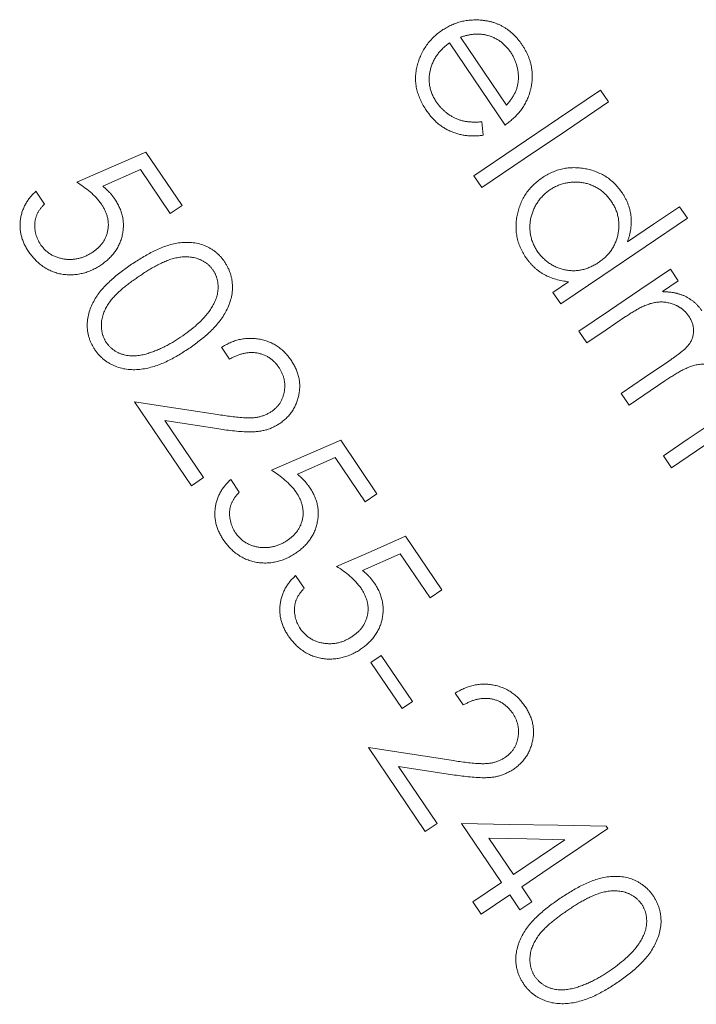
# Model space of a CAD drawing. Units: millimetres. Extents: x 100 to 5840, y 100 to 4100.
# Drawn here: x 1622 to 1628, y 1860 to 1869 of the extents above; entities that cross this region are included whole.
import ezdxf

# ---------------------------------------------------------------- set-up
doc = ezdxf.new("R2010")
doc.units = ezdxf.units.MM
doc.header["$LTSCALE"] = 20
doc.linetypes.add('HIDDEN', pattern=[1.905, 1.27, -0.635])

msp = doc.modelspace()

# ---------------------------------------------------------------- linework, layer by layer
at = {"color": 7, "linetype": 'HIDDEN', "lineweight": 18}
for p, q in [((1626.6668, 1867.8141), (1626.1786, 1868.5349)), ((1626.2751, 1868.5853), (1626.6792, 1867.9882)), ((1627.5057, 1868.1213), (1627.5756, 1868.0179)), ((1626.4633, 1867.8419), (1626.4765, 1867.724)), ((1623.5154, 1867.5775), (1623.8331, 1867.1079)), ((1623.4685, 1867.4243), (1623.1367, 1867.278)), ((1623.73, 1867.0379), (1623.4685, 1867.4243)), ((1626.4642, 1867.2656), (1626.3942, 1867.3689)), ((1622.5502, 1867.2324), (1622.6258, 1867.1211)), ((1623.8331, 1867.1079), (1623.73, 1867.0379)), ((1628.1982, 1867.0977), (1628.2669, 1866.9962)), ((1628.1179, 1866.548), (1628.1873, 1866.4455)), ((1627.0868, 1866.3453), (1627.2246, 1866.4386)), ((1628.1873, 1866.4455), (1628.0487, 1866.3517)), ((1627.1554, 1866.2438), (1627.0868, 1866.3453)), ((1627.3854, 1865.9025), (1627.316, 1866.0051)), ((1624.2487, 1865.7592), (1624.1785, 1865.8631)), ((1628.0691, 1865.5688), (1627.7551, 1865.3563)), ((1627.7551, 1865.3563), (1627.6856, 1865.4589)), ((1623.9151, 1864.6485), (1623.4166, 1865.3847)), ((1623.6811, 1865.2196), (1624.0198, 1864.7193)), ((1624.1549, 1865.147), (1623.6811, 1865.2196)), ((1625.2248, 1865.048), (1625.5425, 1864.5784)), ((1628.1277, 1864.8059), (1628.0564, 1864.9114)), ((1625.1779, 1864.8948), (1624.8461, 1864.7485)), ((1625.4394, 1864.5084), (1625.1779, 1864.8948)), ((1624.0198, 1864.7193), (1623.9151, 1864.6485)), ((1624.2596, 1864.703), (1624.3351, 1864.5917)), ((1625.5425, 1864.5784), (1625.4394, 1864.5084)), ((1625.7946, 1864.2049), (1626.1123, 1863.7353)), ((1625.7477, 1864.0517), (1625.4159, 1863.9054)), ((1626.0092, 1863.6653), (1625.7477, 1864.0517)), ((1624.8294, 1863.8598), (1624.9049, 1863.7485)), ((1626.1123, 1863.7353), (1626.0092, 1863.6653)), ((1625.4906, 1863.0978), (1625.5807, 1863.1587)), ((1625.7649, 1862.6926), (1625.4906, 1863.0978)), ((1625.5807, 1863.1587), (1625.855, 1862.7535)), ((1626.3, 1862.7238), (1626.2297, 1862.8277)), ((1625.855, 1862.7535), (1625.7649, 1862.6926)), ((1625.9663, 1861.6132), (1625.4679, 1862.3494)), ((1625.7323, 1862.1843), (1626.071, 1861.684)), ((1626.2062, 1862.1117), (1625.7323, 1862.1843)), ((1626.071, 1861.684), (1625.9663, 1861.6132)), ((1626.636, 1861.1654), (1626.2852, 1861.6835)), ((1627.5538, 1861.661), (1627.5689, 1861.6387)), ((1626.5239, 1861.5547), (1626.7399, 1861.2357)), ((1626.384, 1860.9948), (1626.636, 1861.1654)), ((1626.8133, 1861.1273), (1626.9021, 1860.9961)), ((1626.7094, 1861.057), (1626.4574, 1860.8864)), ((1626.7982, 1860.9259), (1626.7094, 1861.057)), ((1626.4574, 1860.8864), (1626.384, 1860.9948)), ((1626.9021, 1860.9961), (1626.7982, 1860.9259))]:
    msp.add_line(p, q, dxfattribs=at)
at = {"color": 7, "linetype": 'HIDDEN', "lineweight": 18, "flags": 128}
for points in [[(1626.3942, 1867.3689), (1626.7651, 1867.62), (1627.1357, 1867.8709), (1627.5057, 1868.1213)], [(1627.5756, 1868.0179), (1627.2057, 1867.7675), (1626.8351, 1867.5167), (1626.4642, 1867.2656)], [(1622.9096, 1867.3132), (1623.2119, 1867.4451), (1623.5154, 1867.5775)], [(1627.7413, 1866.7884), (1627.9699, 1866.9431), (1628.1982, 1867.0977)], [(1628.2669, 1866.9962), (1627.8969, 1866.7458), (1627.5263, 1866.4949), (1627.1554, 1866.2438)], [(1627.316, 1866.0051), (1627.5834, 1866.1862), (1627.8508, 1866.3672), (1628.1179, 1866.548)], [(1627.7251, 1866.1325), (1627.5553, 1866.0175), (1627.3854, 1865.9025)], [(1627.6856, 1865.4589), (1627.8909, 1865.5979), (1628.0961, 1865.7369)], [(1623.4166, 1865.3847), (1623.7797, 1865.3292), (1624.1443, 1865.2734)], [(1628.0564, 1864.9114), (1628.2753, 1865.0595), (1628.4942, 1865.2076)], [(1628.5655, 1865.1022), (1628.3466, 1864.9541), (1628.1277, 1864.8059)], [(1624.619, 1864.7838), (1624.9213, 1864.9156), (1625.2248, 1865.048)], [(1625.1888, 1863.9406), (1625.4911, 1864.0725), (1625.7946, 1864.2049)], [(1625.4679, 1862.3494), (1625.8309, 1862.2939), (1626.1956, 1862.2381)], [(1626.2852, 1861.6835), (1626.7061, 1861.6761), (1627.129, 1861.6685), (1627.5538, 1861.661)], [(1627.5689, 1861.6387), (1627.3161, 1861.4676), (1627.0642, 1861.2971), (1626.8133, 1861.1273)], [(1627.1918, 1861.5417), (1626.8572, 1861.5483), (1626.5239, 1861.5547)], [(1626.7399, 1861.2357), (1626.9654, 1861.3884), (1627.1918, 1861.5417)]]:
    msp.add_lwpolyline(points, dxfattribs=at)
at = {"color": 7, "linetype": 'HIDDEN', "lineweight": 18}
for points, knots in [([(1626.1129, 1868.6454), (1626.1629, 1868.6773), (1626.2163, 1868.7042), (1626.3292, 1868.7349), (1626.389, 1868.7389), (1626.4482, 1868.7361)], [0, 0, 0, 0, 0.5, 0.5, 1, 1, 1, 1]), ([(1626.4482, 1868.7361), (1626.4849, 1868.7324), (1626.5214, 1868.7276), (1626.5924, 1868.7066), (1626.6259, 1868.6921), (1626.689, 1868.6547), (1626.7184, 1868.6317), (1626.7708, 1868.5806), (1626.7934, 1868.5512), (1626.8149, 1868.5211)], [0, 0, 0, 0, 0.25, 0.25, 0.5, 0.5, 0.75, 0.75, 1, 1, 1, 1]), ([(1625.9756, 1867.9442), (1625.9396, 1868.0002), (1625.909, 1868.0586), (1625.878, 1868.1885), (1625.8777, 1868.2571), (1625.9083, 1868.3871), (1625.935, 1868.4495), (1626.0086, 1868.5604), (1626.0582, 1868.6065), (1626.1129, 1868.6454)], [0, 0, 0, 0, 0.25, 0.25, 0.5, 0.5, 0.75, 0.75, 1, 1, 1, 1]), ([(1626.1786, 1868.5349), (1626.1388, 1868.5056), (1626.1024, 1868.473), (1626.0445, 1868.3933), (1626.0233, 1868.3478), (1626.0001, 1868.2513), (1625.9979, 1868.2014), (1626.016, 1868.1039), (1626.0373, 1868.0588), (1626.0642, 1868.0168)], [0, 0, 0, 0, 0.25, 0.25, 0.5, 0.5, 0.75, 0.75, 1, 1, 1, 1]), ([(1626.5043, 1868.6038), (1626.4663, 1868.6121), (1626.4273, 1868.6148), (1626.3498, 1868.6063), (1626.3122, 1868.5969), (1626.2751, 1868.5853)], [0, 0, 0, 0, 0.5, 0.5, 1, 1, 1, 1]), ([(1626.7171, 1868.4525), (1626.6913, 1868.489), (1626.6611, 1868.5227), (1626.5894, 1868.5743), (1626.5476, 1868.5921), (1626.5043, 1868.6038)], [0, 0, 0, 0, 0.5, 0.5, 1, 1, 1, 1]), ([(1626.6792, 1867.9882), (1626.7067, 1868.0202), (1626.7325, 1868.0533), (1626.7702, 1868.1285), (1626.7812, 1868.17), (1626.7865, 1868.2545), (1626.7812, 1868.297), (1626.7587, 1868.3791), (1626.7398, 1868.4167), (1626.7171, 1868.4525)], [0, 0, 0, 0, 0.25, 0.25, 0.5, 0.5, 0.75, 0.75, 1, 1, 1, 1]), ([(1626.8149, 1868.5211), (1626.8355, 1868.4892), (1626.8548, 1868.4566), (1626.884, 1868.3861), (1626.8949, 1868.35), (1626.9065, 1868.2756), (1626.9074, 1868.237), (1626.9008, 1868.1619), (1626.8917, 1868.125), (1626.8812, 1868.0884)], [0, 0, 0, 0, 0.25, 0.25, 0.5, 0.5, 0.75, 0.75, 1, 1, 1, 1]), ([(1626.0642, 1868.0168), (1626.0867, 1867.9856), (1626.1113, 1867.9566), (1626.1698, 1867.9073), (1626.2025, 1867.8861), (1626.2724, 1867.855), (1626.3103, 1867.8455), (1626.3865, 1867.8395), (1626.425, 1867.84), (1626.4633, 1867.8419)], [0, 0, 0, 0, 0.25, 0.25, 0.5, 0.5, 0.75, 0.75, 1, 1, 1, 1]), ([(1626.8812, 1868.0884), (1626.8616, 1868.0323), (1626.8344, 1867.9788), (1626.7605, 1867.8876), (1626.7149, 1867.8488), (1626.6668, 1867.8141)], [0, 0, 0, 0, 0.5, 0.5, 1, 1, 1, 1]), ([(1626.4765, 1867.724), (1626.4285, 1867.719), (1626.3806, 1867.7167), (1626.2857, 1867.7263), (1626.2378, 1867.7385), (1626.149, 1867.7765), (1626.1071, 1867.8026), (1626.0346, 1867.8666), (1626.0038, 1867.9043), (1625.9756, 1867.9442)], [0, 0, 0, 0, 0.25, 0.25, 0.5, 0.5, 0.75, 0.75, 1, 1, 1, 1]), ([(1626.9932, 1867.3518), (1627.0488, 1867.3879), (1627.1088, 1867.4165), (1627.2383, 1867.4436), (1627.3049, 1867.443), (1627.4348, 1867.4193), (1627.4985, 1867.3961), (1627.6084, 1867.3249), (1627.6544, 1867.2758), (1627.6931, 1867.2217)], [0, 0, 0, 0, 0.25, 0.25, 0.5, 0.5, 0.75, 0.75, 1, 1, 1, 1]), ([(1626.848, 1866.6535), (1626.8125, 1866.7096), (1626.7836, 1866.77), (1626.7592, 1866.9002), (1626.7619, 1866.9672), (1626.789, 1867.0966), (1626.815, 1867.1594), (1626.889, 1867.2678), (1626.939, 1867.3132), (1626.9932, 1867.3518)], [0, 0, 0, 0, 0.25, 0.25, 0.5, 0.5, 0.75, 0.75, 1, 1, 1, 1]), ([(1623.1367, 1867.278), (1623.1466, 1867.2695), (1623.1565, 1867.2611), (1623.1661, 1867.2523), (1623.1757, 1867.2435), (1623.1851, 1867.2344), (1623.1941, 1867.225), (1623.212, 1867.2063), (1623.2281, 1867.1857), (1623.2432, 1867.1646)], [0, 0, 0, 0, 0.00003909, 0.00003909, 0.00003909, 0.000078216, 0.000078216, 0.000078216, 0.0001563854, 0.0001563854, 0.0001563854, 0.0001563854]), ([(1627.06, 1867.2453), (1627.0188, 1867.2152), (1626.982, 1867.1802), (1626.9255, 1867.0951), (1626.9048, 1867.0482), (1626.883, 1866.9487), (1626.8823, 1866.8972), (1626.9008, 1866.7974), (1626.9222, 1866.7506), (1626.9492, 1866.707)], [0, 0, 0, 0, 0.25, 0.25, 0.5, 0.5, 0.75, 0.75, 1, 1, 1, 1]), ([(1627.599, 1867.1459), (1627.569, 1867.1871), (1627.5344, 1867.2247), (1627.4491, 1867.2804), (1627.4012, 1867.2994), (1627.3011, 1867.3166), (1627.2493, 1867.315), (1627.1502, 1867.2943), (1627.1033, 1867.2725), (1627.06, 1867.2453)], [0, 0, 0, 0, 0.25, 0.25, 0.5, 0.5, 0.75, 0.75, 1, 1, 1, 1]), ([(1622.4848, 1866.7053), (1622.4579, 1866.7468), (1622.4358, 1866.7905), (1622.411, 1866.8862), (1622.4083, 1866.9346), (1622.4215, 1867.0317), (1622.4365, 1867.0783), (1622.4832, 1867.1628), (1622.5148, 1867.1993), (1622.5502, 1867.2324)], [0, 0, 0, 0, 0.25, 0.25, 0.5, 0.5, 0.75, 0.75, 1, 1, 1, 1]), ([(1623.2432, 1867.1646), (1623.2736, 1867.1174), (1623.2987, 1867.0668), (1623.322, 1866.9575), (1623.3203, 1866.9008), (1623.2966, 1866.7928), (1623.2729, 1866.7415), (1623.2078, 1866.6531), (1623.1657, 1866.6167), (1623.1208, 1866.585)], [0, 0, 0, 0, 0.25, 0.25, 0.5, 0.5, 0.75, 0.75, 1, 1, 1, 1]), ([(1627.6931, 1867.2217), (1627.7136, 1867.1897), (1627.7325, 1867.1569), (1627.7594, 1867.0864), (1627.7686, 1867.0488), (1627.7763, 1866.974), (1627.7752, 1866.9362), (1627.7643, 1866.8608), (1627.7534, 1866.8245), (1627.7413, 1866.7884)], [0, 0, 0, 0, 0.25, 0.25, 0.5, 0.5, 0.75, 0.75, 1, 1, 1, 1]), ([(1622.6258, 1867.1211), (1622.6038, 1867.0978), (1622.5833, 1867.0735), (1622.5527, 1867.0171), (1622.5436, 1866.9856), (1622.536, 1866.888), (1622.5547, 1866.8226), (1622.5902, 1866.7671)], [0, 0, 0, 0, 0.25, 0.25, 0.5, 0.5, 1, 1, 1, 1]), ([(1623.05, 1866.6992), (1623.0822, 1866.7224), (1623.1121, 1866.7481), (1623.1585, 1866.8129), (1623.1743, 1866.8507), (1623.1891, 1866.93), (1623.1871, 1866.9713), (1623.1667, 1867.0496), (1623.1473, 1867.0863), (1623.125, 1867.1206)], [0, 0, 0, 0, 0.25, 0.25, 0.5, 0.5, 0.75, 0.75, 1, 1, 1, 1]), ([(1627.4877, 1866.6071), (1627.5294, 1866.6372), (1627.568, 1866.6709), (1627.6274, 1866.7554), (1627.6469, 1866.8025), (1627.6684, 1866.9033), (1627.6697, 1866.9556), (1627.6495, 1867.0557), (1627.627, 1867.1025), (1627.599, 1867.1459)], [0, 0, 0, 0, 0.25, 0.25, 0.5, 0.5, 0.75, 0.75, 1, 1, 1, 1]), ([(1622.5902, 1866.7671), (1622.6158, 1866.7313), (1622.647, 1866.6992), (1622.7219, 1866.6556), (1622.7642, 1866.6423), (1622.8492, 1866.6315), (1622.893, 1866.6345), (1622.9752, 1866.6558), (1623.0138, 1866.676), (1623.05, 1866.6992)], [0, 0, 0, 0, 0.25, 0.25, 0.5, 0.5, 0.75, 0.75, 1, 1, 1, 1]), ([(1623.3906, 1866.5917), (1623.4539, 1866.6334), (1623.5178, 1866.6741), (1623.6534, 1866.7412), (1623.7263, 1866.7684), (1623.8779, 1866.7903), (1623.9565, 1866.7848), (1624.0649, 1866.7425), (1624.0981, 1866.7233), (1624.1586, 1866.6748), (1624.1842, 1866.645), (1624.2068, 1866.6132)], [0, 0, 0, 0, 0.25, 0.25, 0.5, 0.5, 0.75, 0.75, 0.875, 0.875, 1, 1, 1, 1]), ([(1623.1208, 1866.585), (1623.0705, 1866.552), (1623.0165, 1866.5263), (1622.8993, 1866.4982), (1622.8394, 1866.4951), (1622.7196, 1866.5154), (1622.6623, 1866.5385), (1622.5621, 1866.6083), (1622.52, 1866.6545), (1622.4848, 1866.7053)], [0, 0, 0, 0, 0.25, 0.25, 0.5, 0.5, 0.75, 0.75, 1, 1, 1, 1]), ([(1624.1061, 1866.5398), (1624.0877, 1866.5646), (1624.0674, 1866.5873), (1624.0165, 1866.6227), (1623.9887, 1866.6358), (1623.9003, 1866.6626), (1623.8377, 1866.6605), (1623.72, 1866.6351), (1623.6639, 1866.6101), (1623.5581, 1866.5536), (1623.5076, 1866.5212), (1623.4576, 1866.4878)], [0, 0, 0, 0, 0.125, 0.125, 0.25, 0.25, 0.5, 0.5, 0.75, 0.75, 1, 1, 1, 1]), ([(1627.2246, 1866.4386), (1627.15, 1866.4476), (1627.0758, 1866.4657), (1626.9782, 1866.5199), (1626.9476, 1866.5427), (1626.8931, 1866.5937), (1626.8699, 1866.6229), (1626.848, 1866.6535)], [0, 0, 0, 0, 0.5, 0.5, 0.75, 0.75, 1, 1, 1, 1]), ([(1626.9492, 1866.707), (1626.9794, 1866.6657), (1627.0146, 1866.6285), (1627.0999, 1866.572), (1627.1474, 1866.5519), (1627.2473, 1866.5323), (1627.2992, 1866.5334), (1627.3981, 1866.5567), (1627.4444, 1866.5799), (1627.4877, 1866.6071)], [0, 0, 0, 0, 0.25, 0.25, 0.5, 0.5, 0.75, 0.75, 1, 1, 1, 1]), ([(1623.0681, 1865.8423), (1623.0468, 1865.8752), (1623.0291, 1865.9097), (1623.0058, 1865.9842), (1623.0005, 1866.0227), (1623.0015, 1866.138), (1623.0271, 1866.2132), (1623.102, 1866.3448), (1623.1539, 1866.4019), (1623.2664, 1866.5036), (1623.3276, 1866.5486), (1623.3906, 1866.5917)], [0, 0, 0, 0, 0.125, 0.125, 0.25, 0.25, 0.5, 0.5, 0.75, 0.75, 1, 1, 1, 1]), ([(1624.2068, 1866.6132), (1624.2281, 1866.5803), (1624.2459, 1866.5458), (1624.2695, 1866.4714), (1624.2749, 1866.4325), (1624.2761, 1866.3163), (1624.2513, 1866.2393), (1624.1776, 1866.1047), (1624.1273, 1866.045), (1624.0157, 1865.9407), (1623.9544, 1865.8952), (1623.8915, 1865.8518)], [0, 0, 0, 0, 0.125, 0.125, 0.25, 0.25, 0.5, 0.5, 0.75, 0.75, 1, 1, 1, 1]), ([(1623.4576, 1866.4878), (1623.4083, 1866.4539), (1623.3598, 1866.4192), (1623.269, 1866.3427), (1623.2258, 1866.3022), (1623.1568, 1866.2016), (1623.1316, 1866.1439), (1623.1232, 1866.0524), (1623.1251, 1866.0209), (1623.1384, 1865.9605), (1623.1522, 1865.9319), (1623.1685, 1865.9051)], [0, 0, 0, 0, 0.25, 0.25, 0.5, 0.5, 0.75, 0.75, 0.875, 0.875, 1, 1, 1, 1]), ([(1623.8204, 1865.952), (1623.9196, 1866.0203), (1624.0161, 1866.0961), (1624.1161, 1866.2462), (1624.1433, 1866.3038), (1624.1507, 1866.3953), (1624.149, 1866.4261), (1624.1357, 1866.4862), (1624.122, 1866.5135), (1624.1061, 1866.5398)], [0, 0, 0, 0, 0.5, 0.5, 0.75, 0.75, 0.875, 0.875, 1, 1, 1, 1]), ([(1628.0487, 1866.3517), (1628.0806, 1866.3506), (1628.1125, 1866.3487), (1628.1755, 1866.3378), (1628.2058, 1866.3285), (1628.2355, 1866.317)], [0, 0, 0, 0, 0.5, 0.5, 1, 1, 1, 1]), ([(1628.2355, 1866.317), (1628.2668, 1866.3013), (1628.2973, 1866.2841), (1628.3511, 1866.2394), (1628.3733, 1866.2127), (1628.394, 1866.1847)], [0, 0, 0, 0, 0.5, 0.5, 1, 1, 1, 1]), ([(1628.2808, 1866.136), (1628.2652, 1866.1571), (1628.2487, 1866.1772), (1628.2082, 1866.2102), (1628.1853, 1866.2239), (1628.1137, 1866.2555), (1628.0607, 1866.2648), (1627.9559, 1866.2552), (1627.9063, 1866.2362), (1627.8128, 1866.1897), (1627.7688, 1866.1613), (1627.7251, 1866.1325)], [0, 0, 0, 0, 0.125, 0.125, 0.25, 0.25, 0.5, 0.5, 0.75, 0.75, 1, 1, 1, 1]), ([(1628.0961, 1865.7369), (1628.1308, 1865.7604), (1628.165, 1865.7846), (1628.2312, 1865.8359), (1628.264, 1865.862), (1628.3113, 1865.9325), (1628.3229, 1865.975), (1628.3202, 1866.0595), (1628.3034, 1866.0998), (1628.2808, 1866.136)], [0, 0, 0, 0, 0.25, 0.25, 0.5, 0.5, 0.75, 0.75, 1, 1, 1, 1]), ([(1623.5144, 1865.8041), (1623.5691, 1865.8197), (1623.6222, 1865.8398), (1623.7241, 1865.8908), (1623.7729, 1865.9204), (1623.8204, 1865.952)], [0, 0, 0, 0, 0.5, 0.5, 1, 1, 1, 1]), ([(1624.1785, 1865.8631), (1624.2276, 1865.8927), (1624.2788, 1865.9177), (1624.3914, 1865.9442), (1624.4497, 1865.9454), (1624.5638, 1865.9257), (1624.6193, 1865.9049), (1624.7162, 1865.8417), (1624.7562, 1865.7979), (1624.7901, 1865.7502)], [0, 0, 0, 0, 0.25, 0.25, 0.5, 0.5, 0.75, 0.75, 1, 1, 1, 1]), ([(1623.8915, 1865.8518), (1623.8275, 1865.8096), (1623.7627, 1865.7693), (1623.625, 1865.7049), (1623.5508, 1865.6809), (1623.4002, 1865.6615), (1623.3206, 1865.6672), (1623.2123, 1865.7115), (1623.1781, 1865.7311), (1623.1171, 1865.7794), (1623.0908, 1865.8098), (1623.0681, 1865.8423)], [0, 0, 0, 0, 0.25, 0.25, 0.5, 0.5, 0.75, 0.75, 0.875, 0.875, 1, 1, 1, 1]), ([(1623.1685, 1865.9051), (1623.1881, 1865.8791), (1623.2098, 1865.855), (1623.2641, 1865.8186), (1623.2937, 1865.8056), (1623.3876, 1865.7807), (1623.4526, 1865.7879), (1623.5144, 1865.8041)], [0, 0, 0, 0, 0.25, 0.25, 0.5, 0.5, 1, 1, 1, 1]), ([(1624.6831, 1865.6863), (1624.659, 1865.7201), (1624.6307, 1865.7514), (1624.5615, 1865.7954), (1624.522, 1865.8094), (1624.4412, 1865.8203), (1624.3997, 1865.8165), (1624.3217, 1865.7959), (1624.2845, 1865.7785), (1624.2487, 1865.7592)], [0, 0, 0, 0, 0.25, 0.25, 0.5, 0.5, 0.75, 0.75, 1, 1, 1, 1]), ([(1624.6187, 1865.2999), (1624.6479, 1865.3212), (1624.6747, 1865.3461), (1624.7127, 1865.4075), (1624.7245, 1865.4423), (1624.7366, 1865.5139), (1624.7358, 1865.5513), (1624.7194, 1865.6219), (1624.7029, 1865.6553), (1624.6831, 1865.6863)], [0, 0, 0, 0, 0.25, 0.25, 0.5, 0.5, 0.75, 0.75, 1, 1, 1, 1]), ([(1624.7901, 1865.7502), (1624.8187, 1865.7057), (1624.8428, 1865.6588), (1624.868, 1865.5558), (1624.8686, 1865.5023), (1624.849, 1865.3995), (1624.8298, 1865.3496), (1624.7738, 1865.2627), (1624.7348, 1865.2265), (1624.6923, 1865.196)], [0, 0, 0, 0, 0.25, 0.25, 0.5, 0.5, 0.75, 0.75, 1, 1, 1, 1]), ([(1628.6516, 1865.5885), (1628.6352, 1865.6105), (1628.6179, 1865.6318), (1628.5754, 1865.6664), (1628.5511, 1865.6804), (1628.4753, 1865.7121), (1628.4187, 1865.7193), (1628.3094, 1865.7046), (1628.2581, 1865.6816), (1628.1613, 1865.6294), (1628.1149, 1865.5997), (1628.0691, 1865.5688)], [0, 0, 0, 0, 0.125, 0.125, 0.25, 0.25, 0.5, 0.5, 0.75, 0.75, 1, 1, 1, 1]), ([(1624.1443, 1865.2734), (1624.2249, 1865.2612), (1624.3056, 1865.2486), (1624.4276, 1865.2429), (1624.4686, 1865.2436), (1624.5479, 1865.2613), (1624.5841, 1865.2785), (1624.6187, 1865.2999)], [0, 0, 0, 0, 0.5, 0.5, 0.75, 0.75, 1, 1, 1, 1]), ([(1624.6923, 1865.196), (1624.6531, 1865.1715), (1624.6123, 1865.1504), (1624.5233, 1865.1254), (1624.4768, 1865.1211), (1624.3388, 1865.121), (1624.2465, 1865.1339), (1624.1549, 1865.147)], [0, 0, 0, 0, 0.25, 0.25, 0.5, 0.5, 1, 1, 1, 1]), ([(1624.8461, 1864.7485), (1624.856, 1864.7401), (1624.8659, 1864.7316), (1624.8755, 1864.7229), (1624.8851, 1864.7141), (1624.8945, 1864.705), (1624.9035, 1864.6956), (1624.9214, 1864.6768), (1624.9375, 1864.6563), (1624.9526, 1864.6351)], [0, 0, 0, 0, 0.00003909, 0.00003909, 0.00003909, 0.000078216, 0.000078216, 0.000078216, 0.0001563854, 0.0001563854, 0.0001563854, 0.0001563854]), ([(1624.1942, 1864.1759), (1624.1673, 1864.2173), (1624.1452, 1864.261), (1624.1203, 1864.3568), (1624.1177, 1864.4052), (1624.1309, 1864.5022), (1624.1459, 1864.5489), (1624.1925, 1864.6333), (1624.2242, 1864.6699), (1624.2596, 1864.703)], [0, 0, 0, 0, 0.25, 0.25, 0.5, 0.5, 0.75, 0.75, 1, 1, 1, 1]), ([(1624.3351, 1864.5917), (1624.3132, 1864.5684), (1624.2926, 1864.5441), (1624.2621, 1864.4877), (1624.253, 1864.4562), (1624.2454, 1864.3585), (1624.2641, 1864.2931), (1624.2996, 1864.2376)], [0, 0, 0, 0, 0.25, 0.25, 0.5, 0.5, 1, 1, 1, 1]), ([(1624.7594, 1864.1698), (1624.7916, 1864.193), (1624.8214, 1864.2187), (1624.8679, 1864.2835), (1624.8837, 1864.3213), (1624.8985, 1864.4006), (1624.8965, 1864.4418), (1624.876, 1864.5202), (1624.8567, 1864.5568), (1624.8344, 1864.5911)], [0, 0, 0, 0, 0.25, 0.25, 0.5, 0.5, 0.75, 0.75, 1, 1, 1, 1]), ([(1624.9526, 1864.6351), (1624.9829, 1864.5879), (1625.0081, 1864.5373), (1625.0314, 1864.4281), (1625.0297, 1864.3714), (1625.006, 1864.2634), (1624.9822, 1864.2121), (1624.9172, 1864.1236), (1624.875, 1864.0873), (1624.8302, 1864.0556)], [0, 0, 0, 0, 0.25, 0.25, 0.5, 0.5, 0.75, 0.75, 1, 1, 1, 1]), ([(1624.2996, 1864.2376), (1624.3252, 1864.2018), (1624.3564, 1864.1698), (1624.4313, 1864.1261), (1624.4736, 1864.1129), (1624.5586, 1864.102), (1624.6024, 1864.1051), (1624.6846, 1864.1264), (1624.7232, 1864.1466), (1624.7594, 1864.1698)], [0, 0, 0, 0, 0.25, 0.25, 0.5, 0.5, 0.75, 0.75, 1, 1, 1, 1]), ([(1624.8302, 1864.0556), (1624.7798, 1864.0226), (1624.7259, 1863.9969), (1624.6087, 1863.9687), (1624.5488, 1863.9657), (1624.429, 1863.986), (1624.3717, 1864.009), (1624.2715, 1864.0789), (1624.2294, 1864.125), (1624.1942, 1864.1759)], [0, 0, 0, 0, 0.25, 0.25, 0.5, 0.5, 0.75, 0.75, 1, 1, 1, 1]), ([(1625.4159, 1863.9054), (1625.4258, 1863.8969), (1625.4357, 1863.8885), (1625.4453, 1863.8797), (1625.4549, 1863.8709), (1625.4642, 1863.8618), (1625.4733, 1863.8524), (1625.4912, 1863.8337), (1625.5073, 1863.8131), (1625.5224, 1863.792)], [0, 0, 0, 0, 0.00003909, 0.00003909, 0.00003909, 0.000078216, 0.000078216, 0.000078216, 0.0001563854, 0.0001563854, 0.0001563854, 0.0001563854]), ([(1624.7639, 1863.3327), (1624.737, 1863.3741), (1624.715, 1863.4179), (1624.6901, 1863.5136), (1624.6875, 1863.562), (1624.7006, 1863.6591), (1624.7157, 1863.7057), (1624.7623, 1863.7902), (1624.794, 1863.8267), (1624.8294, 1863.8598)], [0, 0, 0, 0, 0.25, 0.25, 0.5, 0.5, 0.75, 0.75, 1, 1, 1, 1]), ([(1625.5224, 1863.792), (1625.5527, 1863.7448), (1625.5779, 1863.6942), (1625.6011, 1863.5849), (1625.5995, 1863.5282), (1625.5758, 1863.4202), (1625.552, 1863.3689), (1625.487, 1863.2805), (1625.4448, 1863.2441), (1625.4, 1863.2124)], [0, 0, 0, 0, 0.25, 0.25, 0.5, 0.5, 0.75, 0.75, 1, 1, 1, 1]), ([(1624.9049, 1863.7485), (1624.883, 1863.7252), (1624.8624, 1863.7009), (1624.8319, 1863.6445), (1624.8228, 1863.613), (1624.8152, 1863.5154), (1624.8339, 1863.45), (1624.8694, 1863.3945)], [0, 0, 0, 0, 0.25, 0.25, 0.5, 0.5, 1, 1, 1, 1]), ([(1625.3292, 1863.3266), (1625.3614, 1863.3498), (1625.3912, 1863.3755), (1625.4377, 1863.4403), (1625.4535, 1863.4781), (1625.4682, 1863.5574), (1625.4663, 1863.5987), (1625.4458, 1863.677), (1625.4265, 1863.7137), (1625.4042, 1863.748)], [0, 0, 0, 0, 0.25, 0.25, 0.5, 0.5, 0.75, 0.75, 1, 1, 1, 1]), ([(1624.8694, 1863.3945), (1624.895, 1863.3587), (1624.9262, 1863.3266), (1625.001, 1863.283), (1625.0434, 1863.2697), (1625.1284, 1863.2589), (1625.1722, 1863.2619), (1625.2544, 1863.2832), (1625.293, 1863.3034), (1625.3292, 1863.3266)], [0, 0, 0, 0, 0.25, 0.25, 0.5, 0.5, 0.75, 0.75, 1, 1, 1, 1]), ([(1625.4, 1863.2124), (1625.3496, 1863.1794), (1625.2957, 1863.1537), (1625.1785, 1863.1256), (1625.1186, 1863.1225), (1624.9988, 1863.1428), (1624.9415, 1863.1659), (1624.8413, 1863.2357), (1624.7992, 1863.2819), (1624.7639, 1863.3327)], [0, 0, 0, 0, 0.25, 0.25, 0.5, 0.5, 0.75, 0.75, 1, 1, 1, 1]), ([(1626.2297, 1862.8277), (1626.2788, 1862.8574), (1626.33, 1862.8823), (1626.4427, 1862.9089), (1626.501, 1862.91), (1626.6151, 1862.8904), (1626.6706, 1862.8696), (1626.7675, 1862.8064), (1626.8074, 1862.7626), (1626.8414, 1862.7148)], [0, 0, 0, 0, 0.25, 0.25, 0.5, 0.5, 0.75, 0.75, 1, 1, 1, 1]), ([(1626.7343, 1862.651), (1626.7102, 1862.6847), (1626.682, 1862.716), (1626.6127, 1862.7601), (1626.5733, 1862.7741), (1626.4925, 1862.7849), (1626.451, 1862.7812), (1626.3729, 1862.7605), (1626.3357, 1862.7432), (1626.3, 1862.7238)], [0, 0, 0, 0, 0.25, 0.25, 0.5, 0.5, 0.75, 0.75, 1, 1, 1, 1]), ([(1626.8414, 1862.7148), (1626.8699, 1862.6703), (1626.8941, 1862.6234), (1626.9193, 1862.5205), (1626.9199, 1862.467), (1626.9003, 1862.3642), (1626.8811, 1862.3143), (1626.8251, 1862.2273), (1626.786, 1862.1911), (1626.7436, 1862.1607)], [0, 0, 0, 0, 0.25, 0.25, 0.5, 0.5, 0.75, 0.75, 1, 1, 1, 1]), ([(1626.6699, 1862.2646), (1626.6991, 1862.2859), (1626.726, 1862.3108), (1626.764, 1862.3722), (1626.7757, 1862.407), (1626.7879, 1862.4786), (1626.7871, 1862.5159), (1626.7706, 1862.5865), (1626.7541, 1862.62), (1626.7343, 1862.651)], [0, 0, 0, 0, 0.25, 0.25, 0.5, 0.5, 0.75, 0.75, 1, 1, 1, 1]), ([(1626.1956, 1862.2381), (1626.2761, 1862.2258), (1626.3569, 1862.2132), (1626.4789, 1862.2076), (1626.5199, 1862.2082), (1626.5992, 1862.226), (1626.6354, 1862.2432), (1626.6699, 1862.2646)], [0, 0, 0, 0, 0.5, 0.5, 0.75, 0.75, 1, 1, 1, 1]), ([(1626.7436, 1862.1607), (1626.7043, 1862.1361), (1626.6635, 1862.1151), (1626.5745, 1862.09), (1626.5281, 1862.0857), (1626.39, 1862.0856), (1626.2977, 1862.0986), (1626.2062, 1862.1117)], [0, 0, 0, 0, 0.25, 0.25, 0.5, 0.5, 1, 1, 1, 1]), ([(1627.1512, 1861.0269), (1627.2145, 1861.0686), (1627.2784, 1861.1093), (1627.4141, 1861.1764), (1627.4869, 1861.2036), (1627.6385, 1861.2256), (1627.7172, 1861.22), (1627.8255, 1861.1777), (1627.8588, 1861.1585), (1627.9192, 1861.11), (1627.9449, 1861.0802), (1627.9675, 1861.0484)], [0, 0, 0, 0, 0.25, 0.25, 0.5, 0.5, 0.75, 0.75, 0.875, 0.875, 1, 1, 1, 1]), ([(1626.8287, 1860.2775), (1626.8074, 1860.3104), (1626.7897, 1860.3449), (1626.7664, 1860.4194), (1626.7612, 1860.4579), (1626.7622, 1860.5732), (1626.7877, 1860.6484), (1626.8626, 1860.78), (1626.9145, 1860.8371), (1627.027, 1860.9388), (1627.0883, 1860.9838), (1627.1512, 1861.0269)], [0, 0, 0, 0, 0.125, 0.125, 0.25, 0.25, 0.5, 0.5, 0.75, 0.75, 1, 1, 1, 1]), ([(1627.8668, 1860.975), (1627.8484, 1860.9998), (1627.828, 1861.0225), (1627.7771, 1861.0579), (1627.7494, 1861.071), (1627.6609, 1861.0978), (1627.5983, 1861.0957), (1627.4806, 1861.0703), (1627.4246, 1861.0453), (1627.3187, 1860.9888), (1627.2682, 1860.9564), (1627.2183, 1860.9231)], [0, 0, 0, 0, 0.125, 0.125, 0.25, 0.25, 0.5, 0.5, 0.75, 0.75, 1, 1, 1, 1]), ([(1627.9675, 1861.0484), (1627.9887, 1861.0155), (1628.0066, 1860.981), (1628.0301, 1860.9066), (1628.0355, 1860.8677), (1628.0367, 1860.7515), (1628.0119, 1860.6745), (1627.9382, 1860.5399), (1627.888, 1860.4802), (1627.7763, 1860.3759), (1627.7151, 1860.3304), (1627.6521, 1860.287)], [0, 0, 0, 0, 0.125, 0.125, 0.25, 0.25, 0.5, 0.5, 0.75, 0.75, 1, 1, 1, 1]), ([(1627.5811, 1860.3872), (1627.6802, 1860.4555), (1627.7768, 1860.5313), (1627.8767, 1860.6814), (1627.904, 1860.739), (1627.9114, 1860.8305), (1627.9097, 1860.8613), (1627.8963, 1860.9214), (1627.8827, 1860.9487), (1627.8668, 1860.975)], [0, 0, 0, 0, 0.5, 0.5, 0.75, 0.75, 0.875, 0.875, 1, 1, 1, 1]), ([(1627.2183, 1860.9231), (1627.1689, 1860.8891), (1627.1204, 1860.8544), (1627.0297, 1860.7779), (1626.9864, 1860.7374), (1626.9175, 1860.6368), (1626.8922, 1860.5791), (1626.8839, 1860.4876), (1626.8857, 1860.4561), (1626.899, 1860.3957), (1626.9128, 1860.3671), (1626.9292, 1860.3403)], [0, 0, 0, 0, 0.25, 0.25, 0.5, 0.5, 0.75, 0.75, 0.875, 0.875, 1, 1, 1, 1]), ([(1626.9292, 1860.3403), (1626.9488, 1860.3143), (1626.9704, 1860.2902), (1627.0248, 1860.2538), (1627.0544, 1860.2408), (1627.1482, 1860.2159), (1627.2132, 1860.2231), (1627.275, 1860.2393)], [0, 0, 0, 0, 0.25, 0.25, 0.5, 0.5, 1, 1, 1, 1]), ([(1627.275, 1860.2393), (1627.3298, 1860.2549), (1627.3828, 1860.275), (1627.4847, 1860.326), (1627.5335, 1860.3557), (1627.5811, 1860.3872)], [0, 0, 0, 0, 0.5, 0.5, 1, 1, 1, 1]), ([(1627.6521, 1860.287), (1627.5881, 1860.2448), (1627.5233, 1860.2046), (1627.3856, 1860.1401), (1627.3114, 1860.1161), (1627.1608, 1860.0967), (1627.0812, 1860.1024), (1626.9729, 1860.1467), (1626.9388, 1860.1663), (1626.8778, 1860.2146), (1626.8515, 1860.245), (1626.8287, 1860.2775)], [0, 0, 0, 0, 0.25, 0.25, 0.5, 0.5, 0.75, 0.75, 0.875, 0.875, 1, 1, 1, 1])]:
    msp.add_open_spline(points, degree=3, knots=knots, dxfattribs=at)
for points in [[(1623.125, 1867.1206), (1623.0693, 1867.2004), (1622.9906, 1867.2603), (1622.9096, 1867.3132)], [(1624.8344, 1864.5911), (1624.7787, 1864.671), (1624.7, 1864.7309), (1624.619, 1864.7838)], [(1625.4042, 1863.748), (1625.3485, 1863.8278), (1625.2698, 1863.8877), (1625.1888, 1863.9406)]]:
    msp.add_open_spline(points, degree=3, dxfattribs=at)

doc.saveas('drawing.dxf')
